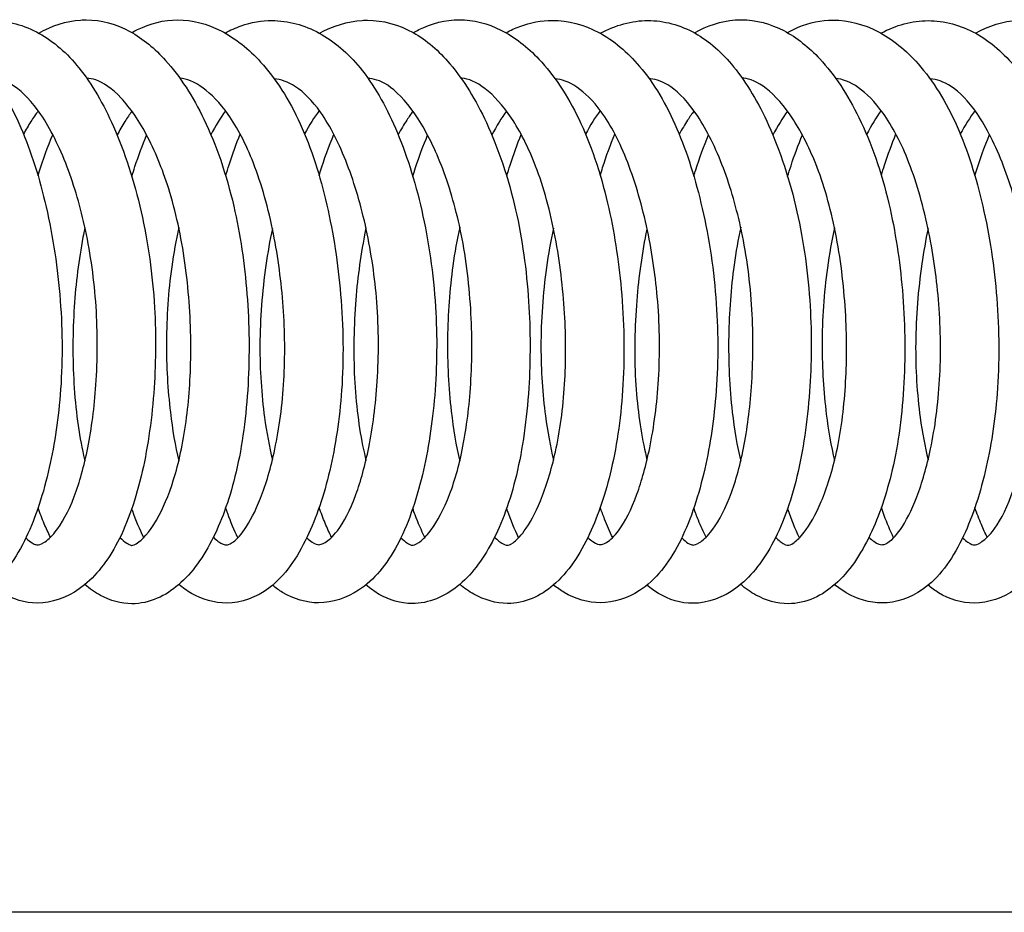
# Model space of a CAD drawing. Units: millimetres. Extents: x 573 to 1709, y 1066 to 2208.
# Drawn here: x 675 to 692, y 1131 to 1147 of the extents above; entities that cross this region are included whole.
import ezdxf

# ---------------------------------------------------------------- set-up
doc = ezdxf.new("R2010")
doc.units = ezdxf.units.MM
doc.header["$LTSCALE"] = 10
doc.layers.add('Spigoli visibili(ISO)', color=179, linetype='Continuous', lineweight=25, true_color=0x262659)

msp = doc.modelspace()

# ---------------------------------------------------------------- linework, layer by layer
at = {"layer": 'Spigoli visibili(ISO)'}
msp.add_line((824.082, 1131.269), (615.797, 1131.269), dxfattribs=at)
for points, knots in [([(673.017, 1146.568), (673.282, 1146.568), (673.551, 1146.496), (674.051, 1146.235), (674.285, 1146.041), (674.745, 1145.514), (674.967, 1145.146), (675.328, 1144.317), (675.474, 1143.853), (675.703, 1142.856), (675.785, 1142.308), (675.868, 1141.218), (675.868, 1140.662), (675.788, 1139.675), (675.718, 1139.225), (675.517, 1138.375), (675.379, 1137.973), (675.034, 1137.28), (674.815, 1136.985), (674.33, 1136.657), (674.086, 1136.576), (673.852, 1136.576)], [0, 0, 0, 0, 0.128898, 0.128898, 0.263316, 0.263316, 0.425769, 0.425769, 0.582691, 0.582691, 0.747025, 0.747025, 0.910576, 0.910576, 1.058353, 1.058353, 1.220128, 1.220128, 1.392819, 1.392819, 1.517563, 1.517563, 1.517563, 1.517563]), ([(674.653, 1146.562), (674.927, 1146.562), (675.211, 1146.485), (675.717, 1146.204), (675.946, 1146.001), (676.372, 1145.472), (676.569, 1145.13), (676.932, 1144.311), (677.094, 1143.811), (677.331, 1142.762), (677.411, 1142.198), (677.471, 1141.147), (677.465, 1140.647), (677.391, 1139.669), (677.318, 1139.182), (677.104, 1138.291), (676.957, 1137.88), (676.604, 1137.242), (676.4, 1136.992), (675.94, 1136.666), (675.683, 1136.572), (675.431, 1136.572)], [0, 0, 0, 0, 0.134557, 0.134557, 0.266334, 0.266334, 0.415667, 0.415667, 0.585476, 0.585476, 0.75284, 0.75284, 0.901461, 0.901461, 1.060269, 1.060269, 1.226809, 1.226809, 1.384546, 1.384546, 1.518126, 1.518126, 1.518126, 1.518126]), ([(675.457, 1146.348), (675.682, 1146.475), (675.929, 1146.554), (676.208, 1146.573), (676.24, 1146.574), (676.273, 1146.574)], [1.3803535, 1.3803535, 1.3803535, 1.3803535, 1.4992581, 1.4992581, 1.5148799, 1.5148799, 1.5148799, 1.5148799]), ([(676.273, 1146.574), (676.524, 1146.574), (676.789, 1146.502), (677.246, 1146.252), (677.45, 1146.081), (677.881, 1145.603), (678.101, 1145.261), (678.499, 1144.434), (678.675, 1143.924), (678.912, 1142.9), (678.987, 1142.384), (679.068, 1141.353), (679.074, 1140.824), (679.016, 1139.791), (678.948, 1139.275), (678.741, 1138.397), (678.608, 1138.018), (678.285, 1137.366), (678.092, 1137.09), (677.743, 1136.791), (677.622, 1136.711), (677.353, 1136.595), (677.203, 1136.56), (677.054, 1136.56)], [0, 0, 0, 0, 0.121568, 0.121568, 0.238664, 0.238664, 0.397226, 0.397226, 0.572774, 0.572774, 0.727245, 0.727245, 0.883277, 0.883277, 1.048018, 1.048018, 1.2018, 1.2018, 1.362927, 1.362927, 1.435876, 1.435876, 1.511755, 1.511755, 1.511755, 1.511755]), ([(677.055, 1146.357), (677.087, 1146.375), (677.119, 1146.392), (677.368, 1146.515), (677.607, 1146.574), (677.836, 1146.574)], [1.3841567, 1.3841567, 1.3841567, 1.3841567, 1.4010013, 1.4010013, 1.5115416, 1.5115416, 1.5115416, 1.5115416]), ([(677.836, 1146.574), (678.091, 1146.574), (678.349, 1146.505), (678.831, 1146.259), (679.058, 1146.075), (679.52, 1145.567), (679.749, 1145.208), (680.128, 1144.377), (680.281, 1143.9), (680.509, 1142.911), (680.589, 1142.388), (680.68, 1141.316), (680.687, 1140.751), (680.616, 1139.733), (680.545, 1139.264), (680.346, 1138.42), (680.216, 1138.035), (679.886, 1137.343), (679.68, 1137.039), (679.192, 1136.668), (678.928, 1136.572), (678.678, 1136.572)], [0, 0, 0, 0, 0.12276, 0.12276, 0.252763, 0.252763, 0.417347, 0.417347, 0.578882, 0.578882, 0.736242, 0.736242, 0.901908, 0.901908, 1.054794, 1.054794, 1.209123, 1.209123, 1.382241, 1.382241, 1.51516, 1.51516, 1.51516, 1.51516]), ([(678.652, 1146.348), (678.741, 1146.398), (678.834, 1146.439), (679.1, 1146.531), (679.28, 1146.562), (679.455, 1146.562)], [1.3852018, 1.3852018, 1.3852018, 1.3852018, 1.4322586, 1.4322586, 1.5185248, 1.5185248, 1.5185248, 1.5185248]), ([(679.455, 1146.562), (679.73, 1146.562), (680.012, 1146.486), (680.524, 1146.207), (680.759, 1146.004), (681.198, 1145.467), (681.4, 1145.114), (681.754, 1144.295), (681.907, 1143.814), (682.142, 1142.782), (682.225, 1142.215), (682.291, 1141.143), (682.284, 1140.625), (682.206, 1139.656), (682.134, 1139.192), (681.926, 1138.315), (681.781, 1137.9), (681.424, 1137.234), (681.208, 1136.971), (680.737, 1136.658), (680.493, 1136.576), (680.256, 1136.576)], [0, 0, 0, 0, 0.134793, 0.134793, 0.270109, 0.270109, 0.422657, 0.422657, 0.585836, 0.585836, 0.75458, 0.75458, 0.908172, 0.908172, 1.060445, 1.060445, 1.22774, 1.22774, 1.392432, 1.392432, 1.519128, 1.519128, 1.519128, 1.519128]), ([(680.271, 1146.345), (680.503, 1146.472), (680.753, 1146.551), (681.033, 1146.567), (681.063, 1146.568), (681.092, 1146.568)], [1.381188, 1.381188, 1.381188, 1.381188, 1.5031823, 1.5031823, 1.5174004, 1.5174004, 1.5174004, 1.5174004]), ([(681.092, 1146.568), (681.355, 1146.568), (681.629, 1146.495), (682.11, 1146.225), (682.319, 1146.04), (682.743, 1145.541), (682.951, 1145.2), (683.336, 1144.372), (683.508, 1143.861), (683.746, 1142.818), (683.82, 1142.279), (683.888, 1141.246), (683.888, 1140.739), (683.824, 1139.73), (683.753, 1139.22), (683.54, 1138.329), (683.398, 1137.938), (683.062, 1137.304), (682.868, 1137.046), (682.522, 1136.77), (682.403, 1136.698), (682.142, 1136.593), (681.998, 1136.563), (681.857, 1136.563)], [0, 0, 0, 0, 0.128001, 0.128001, 0.249782, 0.249782, 0.403863, 0.403863, 0.579079, 0.579079, 0.739201, 0.739201, 0.889558, 0.889558, 1.053938, 1.053938, 1.213931, 1.213931, 1.370446, 1.370446, 1.441371, 1.441371, 1.514837, 1.514837, 1.514837, 1.514837]), ([(681.878, 1146.355), (681.91, 1146.373), (681.942, 1146.39), (682.192, 1146.515), (682.432, 1146.577), (682.667, 1146.577)], [1.3818237, 1.3818237, 1.3818237, 1.3818237, 1.3986237, 1.3986237, 1.5108017, 1.5108017, 1.5108017, 1.5108017]), ([(682.667, 1146.577), (682.911, 1146.577), (683.157, 1146.512), (683.618, 1146.28), (683.836, 1146.108), (684.29, 1145.625), (684.519, 1145.279), (684.918, 1144.455), (685.086, 1143.957), (685.319, 1142.96), (685.397, 1142.457), (685.491, 1141.409), (685.502, 1140.85), (685.444, 1139.806), (685.374, 1139.307), (685.175, 1138.453), (685.049, 1138.08), (684.732, 1137.398), (684.533, 1137.097), (684.17, 1136.785), (684.049, 1136.707), (683.782, 1136.595), (683.636, 1136.566), (683.495, 1136.566)], [0, 0, 0, 0, 0.116096, 0.116096, 0.2399, 0.2399, 0.402793, 0.402793, 0.572828, 0.572828, 0.724742, 0.724742, 0.888713, 0.888713, 1.048864, 1.048864, 1.198357, 1.198357, 1.368275, 1.368275, 1.439027, 1.439027, 1.512765, 1.512765, 1.512765, 1.512765]), ([(683.468, 1146.353), (683.545, 1146.396), (683.624, 1146.432), (683.885, 1146.53), (684.075, 1146.565), (684.26, 1146.565)], [1.3860042, 1.3860042, 1.3860042, 1.3860042, 1.4259502, 1.4259502, 1.5164713, 1.5164713, 1.5164713, 1.5164713]), ([(684.26, 1146.565), (684.53, 1146.565), (684.806, 1146.491), (685.313, 1146.222), (685.549, 1146.023), (686.003, 1145.488), (686.218, 1145.121), (686.573, 1144.296), (686.719, 1143.83), (686.95, 1142.822), (687.033, 1142.263), (687.109, 1141.174), (687.105, 1140.63), (687.024, 1139.655), (686.953, 1139.206), (686.75, 1138.348), (686.609, 1137.938), (686.256, 1137.252), (686.034, 1136.969), (685.554, 1136.654), (685.315, 1136.577), (685.085, 1136.577)], [0, 0, 0, 0, 0.131943, 0.131943, 0.267719, 0.267719, 0.427072, 0.427072, 0.584563, 0.584563, 0.751629, 0.751629, 0.912106, 0.912106, 1.059831, 1.059831, 1.224788, 1.224788, 1.395355, 1.395355, 1.518567, 1.518567, 1.518567, 1.518567]), ([(685.901, 1146.563), (686.172, 1146.563), (686.454, 1146.488), (686.952, 1146.209), (687.175, 1146.009), (687.597, 1145.49), (687.796, 1145.15), (688.167, 1144.328), (688.333, 1143.821), (688.571, 1142.77), (688.648, 1142.213), (688.709, 1141.171), (688.704, 1140.673), (688.634, 1139.685), (688.56, 1139.187), (688.346, 1138.293), (688.199, 1137.889), (687.852, 1137.259), (687.653, 1137.009), (687.195, 1136.671), (686.93, 1136.568), (686.669, 1136.568)], [0, 0, 0, 0, 0.13283, 0.13283, 0.261189, 0.261189, 0.411182, 0.411182, 0.583816, 0.583816, 0.748995, 0.748995, 0.896992, 0.896992, 1.058715, 1.058715, 1.223399, 1.223399, 1.379354, 1.379354, 1.516867, 1.516867, 1.516867, 1.516867]), ([(686.699, 1146.351), (686.918, 1146.474), (687.154, 1146.554), (687.431, 1146.575), (687.468, 1146.576), (687.505, 1146.576)], [1.3803132, 1.3803132, 1.3803132, 1.3803132, 1.4952343, 1.4952343, 1.5130098, 1.5130098, 1.5130098, 1.5130098]), ([(687.505, 1146.576), (687.749, 1146.576), (688.003, 1146.508), (688.455, 1146.271), (688.66, 1146.104), (689.1, 1145.632), (689.324, 1145.291), (689.727, 1144.469), (689.904, 1143.963), (690.141, 1142.95), (690.218, 1142.443), (690.306, 1141.408), (690.316, 1140.867), (690.261, 1139.824), (690.193, 1139.309), (689.991, 1138.44), (689.863, 1138.064), (689.545, 1137.399), (689.352, 1137.11), (688.999, 1136.799), (688.879, 1136.717), (688.607, 1136.596), (688.452, 1136.561), (688.304, 1136.561)], [0, 0, 0, 0, 0.117249, 0.117249, 0.234857, 0.234857, 0.395125, 0.395125, 0.569699, 0.569699, 0.722092, 0.722092, 0.881517, 0.881517, 1.045423, 1.045423, 1.196295, 1.196295, 1.360893, 1.360893, 1.434245, 1.434245, 1.510715, 1.510715, 1.510715, 1.510715]), ([(688.29, 1146.356), (688.35, 1146.39), (688.413, 1146.421), (688.669, 1146.529), (688.874, 1146.57), (689.073, 1146.57)], [1.3854829, 1.3854829, 1.3854829, 1.3854829, 1.4170848, 1.4170848, 1.5135341, 1.5135341, 1.5135341, 1.5135341]), ([(689.073, 1146.57), (689.334, 1146.57), (689.6, 1146.499), (690.093, 1146.244), (690.325, 1146.054), (690.787, 1145.532), (691.013, 1145.167), (691.379, 1144.337), (691.527, 1143.871), (691.755, 1142.879), (691.837, 1142.339), (691.923, 1141.253), (691.926, 1140.691), (691.849, 1139.694), (691.778, 1139.24), (691.578, 1138.393), (691.444, 1137.997), (691.104, 1137.303), (690.888, 1137.002), (690.401, 1136.66), (690.151, 1136.574), (689.913, 1136.574)], [0, 0, 0, 0, 0.12672, 0.12672, 0.259762, 0.259762, 0.423464, 0.423464, 0.581236, 0.581236, 0.743325, 0.743325, 0.908108, 0.908108, 1.057052, 1.057052, 1.216306, 1.216306, 1.389595, 1.389595, 1.516767, 1.516767, 1.516767, 1.516767]), ([(690.704, 1146.561), (690.979, 1146.561), (691.263, 1146.485), (691.772, 1146.204), (692.005, 1146), (692.434, 1145.467), (692.632, 1145.122), (692.991, 1144.304), (693.15, 1143.81), (693.387, 1142.765), (693.467, 1142.199), (693.529, 1141.141), (693.522, 1140.637), (693.447, 1139.663), (693.374, 1139.184), (693.162, 1138.297), (693.015, 1137.883), (692.66, 1137.237), (692.452, 1136.983), (691.989, 1136.663), (691.736, 1136.573), (691.49, 1136.573)], [0, 0, 0, 0, 0.135024, 0.135024, 0.268456, 0.268456, 0.418276, 0.418276, 0.585938, 0.585938, 0.754151, 0.754151, 0.904025, 0.904025, 1.060616, 1.060616, 1.227779, 1.227779, 1.387507, 1.387507, 1.518672, 1.518672, 1.518672, 1.518672]), ([(691.514, 1146.346), (691.742, 1146.474), (691.99, 1146.553), (692.27, 1146.571), (692.301, 1146.572), (692.332, 1146.572)], [1.3805262, 1.3805262, 1.3805262, 1.3805262, 1.5010203, 1.5010203, 1.5159202, 1.5159202, 1.5159202, 1.5159202]), ([(675.436, 1137.571), (675.456, 1137.571), (675.488, 1137.575), (675.6, 1137.645), (675.669, 1137.703), (675.849, 1137.93), (675.967, 1138.136), (676.157, 1138.638), (676.236, 1138.924), (676.364, 1139.566), (676.412, 1139.933), (676.468, 1140.745), (676.47, 1141.206), (676.411, 1142.106), (676.349, 1142.556), (676.176, 1143.358), (676.069, 1143.725), (675.813, 1144.4), (675.657, 1144.712), (675.344, 1145.175), (675.188, 1145.335), (674.915, 1145.517), (674.798, 1145.554), (674.691, 1145.562), (674.687, 1145.562), (674.683, 1145.562)], [0, 0, 0, 0, 0.09551, 0.09551, 0.183681, 0.183681, 0.311433, 0.311433, 0.424019, 0.424019, 0.543817, 0.543817, 0.680334, 0.680334, 0.814308, 0.814308, 0.938249, 0.938249, 1.071732, 1.071732, 1.196802, 1.196802, 1.311105, 1.311105, 1.315235, 1.315235, 1.315235, 1.315235]), ([(677.056, 1137.562), (677.065, 1137.562), (677.103, 1137.566), (677.268, 1137.691), (677.401, 1137.848), (677.623, 1138.27), (677.72, 1138.513), (677.888, 1139.094), (677.957, 1139.449), (678.045, 1140.192), (678.066, 1140.585), (678.063, 1141.424), (678.034, 1141.881), (677.917, 1142.772), (677.825, 1143.217), (677.599, 1143.964), (677.47, 1144.286), (677.185, 1144.835), (677.025, 1145.067), (676.715, 1145.398), (676.559, 1145.501), (676.382, 1145.563), (676.332, 1145.572), (676.281, 1145.573)], [0, 0, 0, 0, 0.107927, 0.107927, 0.248664, 0.248664, 0.363861, 0.363861, 0.488487, 0.488487, 0.608746, 0.608746, 0.742878, 0.742878, 0.88089, 0.88089, 1.003929, 1.003929, 1.130246, 1.130246, 1.256078, 1.256078, 1.316062, 1.316062, 1.316062, 1.316062]), ([(678.675, 1137.571), (678.694, 1137.571), (678.72, 1137.574), (678.829, 1137.644), (678.904, 1137.716), (679.077, 1137.966), (679.174, 1138.151), (679.353, 1138.61), (679.438, 1138.896), (679.581, 1139.568), (679.635, 1139.972), (679.683, 1140.799), (679.679, 1141.23), (679.618, 1142.078), (679.561, 1142.504), (679.395, 1143.34), (679.278, 1143.758), (679.011, 1144.446), (678.86, 1144.731), (678.563, 1145.152), (678.415, 1145.304), (678.126, 1145.515), (677.988, 1145.563), (677.878, 1145.572)], [0, 0, 0, 0, 0.095006, 0.095006, 0.191617, 0.191617, 0.298019, 0.298019, 0.413842, 0.413842, 0.545606, 0.545606, 0.67291, 0.67291, 0.800508, 0.800508, 0.938677, 0.938677, 1.066072, 1.066072, 1.182621, 1.182621, 1.309658, 1.309658, 1.309658, 1.309658]), ([(680.26, 1137.574), (680.281, 1137.574), (680.312, 1137.578), (680.425, 1137.647), (680.498, 1137.71), (680.682, 1137.949), (680.796, 1138.163), (680.979, 1138.666), (681.054, 1138.94), (681.184, 1139.586), (681.235, 1139.973), (681.288, 1140.811), (681.288, 1141.276), (681.22, 1142.156), (681.158, 1142.581), (680.987, 1143.378), (680.875, 1143.76), (680.611, 1144.447), (680.452, 1144.758), (680.146, 1145.193), (679.998, 1145.336), (679.725, 1145.516), (679.603, 1145.555), (679.496, 1145.562)], [0, 0, 0, 0, 0.094453, 0.094453, 0.188375, 0.188375, 0.314368, 0.314368, 0.422375, 0.422375, 0.548653, 0.548653, 0.685752, 0.685752, 0.813418, 0.813418, 0.942059, 0.942059, 1.076952, 1.076952, 1.195757, 1.195757, 1.313083, 1.313083, 1.313083, 1.313083]), ([(681.862, 1137.564), (681.875, 1137.564), (681.909, 1137.568), (682.022, 1137.645), (682.083, 1137.699), (682.25, 1137.905), (682.364, 1138.098), (682.563, 1138.58), (682.651, 1138.873), (682.783, 1139.523), (682.831, 1139.883), (682.886, 1140.666), (682.89, 1141.101), (682.843, 1141.994), (682.787, 1142.465), (682.619, 1143.302), (682.51, 1143.682), (682.258, 1144.347), (682.113, 1144.641), (681.806, 1145.12), (681.638, 1145.306), (681.354, 1145.517), (681.237, 1145.558), (681.124, 1145.567), (681.114, 1145.568), (681.105, 1145.568)], [0, 0, 0, 0, 0.100778, 0.100778, 0.177424, 0.177424, 0.300094, 0.300094, 0.419856, 0.419856, 0.537439, 0.537439, 0.667119, 0.667119, 0.806044, 0.806044, 0.933444, 0.933444, 1.059026, 1.059026, 1.188498, 1.188498, 1.306072, 1.306072, 1.317376, 1.317376, 1.317376, 1.317376]), ([(683.493, 1137.566), (683.509, 1137.566), (683.531, 1137.567), (683.639, 1137.642), (683.708, 1137.709), (683.872, 1137.934), (683.97, 1138.111), (684.155, 1138.562), (684.245, 1138.849), (684.391, 1139.516), (684.446, 1139.913), (684.496, 1140.718), (684.495, 1141.133), (684.445, 1141.982), (684.391, 1142.428), (684.228, 1143.285), (684.114, 1143.706), (683.853, 1144.386), (683.71, 1144.666), (683.413, 1145.111), (683.257, 1145.281), (682.96, 1145.51), (682.819, 1145.564), (682.707, 1145.574), (682.701, 1145.575), (682.695, 1145.575)], [0, 0, 0, 0, 0.097426, 0.097426, 0.183374, 0.183374, 0.290056, 0.290056, 0.408741, 0.408741, 0.538702, 0.538702, 0.66175, 0.66175, 0.794137, 0.794137, 0.932338, 0.932338, 1.055108, 1.055108, 1.176747, 1.176747, 1.304454, 1.304454, 1.311331, 1.311331, 1.311331, 1.311331]), ([(685.086, 1137.575), (685.107, 1137.575), (685.137, 1137.579), (685.25, 1137.648), (685.325, 1137.714), (685.506, 1137.964), (685.616, 1138.178), (685.795, 1138.669), (685.87, 1138.94), (686.004, 1139.592), (686.056, 1139.993), (686.108, 1140.839), (686.104, 1141.298), (686.034, 1142.159), (685.974, 1142.573), (685.804, 1143.379), (685.689, 1143.778), (685.42, 1144.472), (685.261, 1144.776), (684.961, 1145.189), (684.817, 1145.328), (684.543, 1145.514), (684.418, 1145.556), (684.308, 1145.564)], [0, 0, 0, 0, 0.09413, 0.09413, 0.191642, 0.191642, 0.312143, 0.312143, 0.419519, 0.419519, 0.550011, 0.550011, 0.684961, 0.684961, 0.809279, 0.809279, 0.943261, 0.943261, 1.076882, 1.076882, 1.191174, 1.191174, 1.311044, 1.311044, 1.311044, 1.311044]), ([(686.675, 1137.568), (686.692, 1137.568), (686.725, 1137.572), (686.837, 1137.643), (686.903, 1137.7), (687.079, 1137.918), (687.197, 1138.12), (687.392, 1138.616), (687.474, 1138.908), (687.602, 1139.552), (687.649, 1139.91), (687.705, 1140.706), (687.709, 1141.16), (687.655, 1142.063), (687.595, 1142.525), (687.423, 1143.337), (687.317, 1143.704), (687.064, 1144.374), (686.911, 1144.681), (686.599, 1145.156), (686.436, 1145.328), (686.163, 1145.516), (686.048, 1145.554), (685.939, 1145.563), (685.931, 1145.564), (685.924, 1145.564)], [0, 0, 0, 0, 0.096848, 0.096848, 0.180765, 0.180765, 0.30759, 0.30759, 0.42384, 0.42384, 0.540766, 0.540766, 0.675456, 0.675456, 0.812282, 0.812282, 0.935961, 0.935961, 1.067101, 1.067101, 1.194841, 1.194841, 1.308168, 1.308168, 1.316311, 1.316311, 1.316311, 1.316311]), ([(688.303, 1137.563), (688.315, 1137.563), (688.343, 1137.565), (688.456, 1137.648), (688.515, 1137.705), (688.674, 1137.911), (688.778, 1138.092), (688.972, 1138.552), (689.063, 1138.842), (689.207, 1139.504), (689.259, 1139.891), (689.31, 1140.681), (689.312, 1141.091), (689.266, 1141.951), (689.213, 1142.412), (689.049, 1143.276), (688.936, 1143.689), (688.679, 1144.359), (688.539, 1144.637), (688.241, 1145.098), (688.078, 1145.28), (687.78, 1145.513), (687.647, 1145.564), (687.535, 1145.574), (687.526, 1145.575), (687.517, 1145.575)], [0, 0, 0, 0, 0.102592, 0.102592, 0.177069, 0.177069, 0.290054, 0.290054, 0.41047, 0.41047, 0.536798, 0.536798, 0.658897, 0.658897, 0.795399, 0.795399, 0.931475, 0.931475, 1.052109, 1.052109, 1.178312, 1.178312, 1.303771, 1.303771, 1.314737, 1.314737, 1.314737, 1.314737]), ([(689.911, 1137.573), (689.932, 1137.573), (689.959, 1137.577), (690.07, 1137.646), (690.145, 1137.715), (690.321, 1137.968), (690.421, 1138.163), (690.6, 1138.632), (690.681, 1138.913), (690.821, 1139.579), (690.875, 1139.983), (690.925, 1140.821), (690.919, 1141.265), (690.854, 1142.115), (690.796, 1142.532), (690.629, 1143.355), (690.512, 1143.768), (690.244, 1144.462), (690.089, 1144.754), (689.791, 1145.169), (689.645, 1145.314), (689.363, 1145.513), (689.232, 1145.56), (689.12, 1145.569)], [0, 0, 0, 0, 0.094372, 0.094372, 0.192473, 0.192473, 0.303062, 0.303062, 0.415686, 0.415686, 0.547581, 0.547581, 0.678295, 0.678295, 0.803446, 0.803446, 0.940649, 0.940649, 1.070968, 1.070968, 1.185622, 1.185622, 1.30979, 1.30979, 1.30979, 1.30979]), ([(691.495, 1137.572), (691.515, 1137.572), (691.547, 1137.577), (691.66, 1137.646), (691.73, 1137.706), (691.912, 1137.937), (692.029, 1138.147), (692.216, 1138.65), (692.294, 1138.931), (692.422, 1139.574), (692.471, 1139.949), (692.526, 1140.772), (692.527, 1141.236), (692.465, 1142.13), (692.402, 1142.571), (692.23, 1143.369), (692.121, 1143.739), (691.862, 1144.419), (691.705, 1144.731), (691.394, 1145.185), (691.241, 1145.337), (690.967, 1145.517), (690.849, 1145.555), (690.742, 1145.562), (690.74, 1145.562), (690.739, 1145.562)], [0, 0, 0, 0, 0.094989, 0.094989, 0.185519, 0.185519, 0.313088, 0.313088, 0.423441, 0.423441, 0.54588, 0.54588, 0.682948, 0.682948, 0.814697, 0.814697, 0.939806, 0.939806, 1.074173, 1.074173, 1.197099, 1.197099, 1.312771, 1.312771, 1.31447, 1.31447, 1.31447, 1.31447]), ([(675.451, 1145.016), (675.407, 1144.958), (675.364, 1144.895), (675.28, 1144.762), (675.238, 1144.691), (675.197, 1144.615)], [0.24492847, 0.24492847, 0.24492847, 0.24492847, 0.28016583, 0.28016583, 0.31544734, 0.31544734, 0.31544734, 0.31544734]), ([(677.054, 1145.007), (677.014, 1144.951), (676.974, 1144.892), (676.889, 1144.757), (676.845, 1144.681), (676.802, 1144.6)], [0.23976674, 0.23976674, 0.23976674, 0.23976674, 0.27258611, 0.27258611, 0.30987533, 0.30987533, 0.30987533, 0.30987533]), ([(681.873, 1145.008), (681.837, 1144.961), (681.802, 1144.91), (681.717, 1144.779), (681.668, 1144.694), (681.619, 1144.604)], [0.24147841, 0.24147841, 0.24147841, 0.24147841, 0.27002979, 0.27002979, 0.31176278, 0.31176278, 0.31176278, 0.31176278]), ([(686.69, 1145.012), (686.653, 1144.962), (686.616, 1144.909), (686.531, 1144.778), (686.483, 1144.697), (686.436, 1144.611)], [0.24411273, 0.24411273, 0.24411273, 0.24411273, 0.27444445, 0.27444445, 0.31454524, 0.31454524, 0.31454524, 0.31454524]), ([(678.663, 1143.9), (678.682, 1143.964), (678.701, 1144.028), (678.779, 1144.271), (678.843, 1144.447), (678.912, 1144.614)], [0.99369649, 0.99369649, 0.99369649, 0.99369649, 1.01544609, 1.01544609, 1.07816602, 1.07816602, 1.07816602, 1.07816602]), ([(680.264, 1143.906), (680.27, 1143.927), (680.277, 1143.947), (680.352, 1144.192), (680.431, 1144.408), (680.517, 1144.611)], [0.992625, 0.992625, 0.992625, 0.992625, 0.99960912, 0.99960912, 1.07661245, 1.07661245, 1.07661245, 1.07661245]), ([(685.083, 1143.908), (685.097, 1143.952), (685.11, 1143.997), (685.187, 1144.241), (685.257, 1144.434), (685.334, 1144.616)], [0.991684, 0.991684, 0.991684, 0.991684, 1.00683522, 1.00683522, 1.07573816, 1.07573816, 1.07573816, 1.07573816]), ([(689.902, 1143.904), (689.92, 1143.965), (689.938, 1144.025), (690.016, 1144.268), (690.081, 1144.447), (690.151, 1144.617)], [0.99253787, 0.99253787, 0.99253787, 0.99253787, 1.01297404, 1.01297404, 1.0768358, 1.0768358, 1.0768358, 1.0768358]), ([(675.446, 1143.9), (675.452, 1143.917), (675.457, 1143.935), (675.533, 1144.18), (675.613, 1144.398), (675.7, 1144.604)], [0.99566402, 0.99566402, 0.99566402, 0.99566402, 1.00156585, 1.00156585, 1.07984903, 1.07984903, 1.07984903, 1.07984903]), ([(677.055, 1143.887), (677.072, 1143.944), (677.089, 1144.001), (677.169, 1144.244), (677.235, 1144.426), (677.307, 1144.599)], [0.99923769, 0.99923769, 0.99923769, 0.99923769, 1.01872371, 1.01872371, 1.08403898, 1.08403898, 1.08403898, 1.08403898]), ([(681.87, 1143.889), (681.885, 1143.94), (681.901, 1143.99), (681.98, 1144.233), (682.049, 1144.42), (682.124, 1144.598)], [0.99955165, 0.99955165, 0.99955165, 0.99955165, 1.01683086, 1.01683086, 1.08420371, 1.08420371, 1.08420371, 1.08420371]), ([(683.479, 1143.893), (683.499, 1143.958), (683.518, 1144.022), (683.597, 1144.265), (683.661, 1144.44), (683.729, 1144.608)], [0.99606015, 0.99606015, 0.99606015, 0.99606015, 1.01798348, 1.01798348, 1.08076988, 1.08076988, 1.08076988, 1.08076988]), ([(686.686, 1143.896), (686.697, 1143.931), (686.708, 1143.966), (686.786, 1144.21), (686.86, 1144.411), (686.94, 1144.601)], [0.99780493, 0.99780493, 0.99780493, 0.99780493, 1.00994625, 1.00994625, 1.08218991, 1.08218991, 1.08218991, 1.08218991]), ([(688.295, 1143.888), (688.314, 1143.95), (688.333, 1144.011), (688.412, 1144.255), (688.477, 1144.432), (688.547, 1144.602)], [0.99826595, 0.99826595, 0.99826595, 0.99826595, 1.01929731, 1.01929731, 1.08308387, 1.08308387, 1.08308387, 1.08308387]), ([(691.503, 1143.903), (691.507, 1143.914), (691.51, 1143.926), (691.586, 1144.172), (691.667, 1144.396), (691.757, 1144.607)], [0.99426963, 0.99426963, 0.99426963, 0.99426963, 0.99824424, 0.99824424, 1.07834884, 1.07834884, 1.07834884, 1.07834884]), ([(676.25, 1143.015), (676.238, 1142.959), (676.227, 1142.902), (676.143, 1142.462), (676.093, 1142.056), (676.038, 1141.212), (676.036, 1140.764), (676.088, 1139.899), (676.145, 1139.472), (676.235, 1139.073), (676.242, 1139.042), (676.25, 1139.011)], [0.5055479, 0.5055479, 0.5055479, 0.5055479, 0.5235419, 0.5235419, 0.644584, 0.644584, 0.777277, 0.777277, 0.9157335, 0.9157335, 0.9276566, 0.9276566, 0.9276566, 0.9276566]), ([(677.858, 1143.015), (677.81, 1142.796), (677.769, 1142.57), (677.678, 1141.918), (677.649, 1141.476), (677.645, 1140.635), (677.669, 1140.225), (677.749, 1139.55), (677.798, 1139.268), (677.858, 1139.011)], [0.5080886, 0.5080886, 0.5080886, 0.5080886, 0.5782835, 0.5782835, 0.7078529, 0.7078529, 0.8333588, 0.8333588, 0.9304408, 0.9304408, 0.9304408, 0.9304408]), ([(679.463, 1142.995), (679.419, 1142.789), (679.382, 1142.577), (679.287, 1141.917), (679.251, 1141.449), (679.247, 1140.569), (679.276, 1140.145), (679.363, 1139.5), (679.409, 1139.255), (679.463, 1139.028)], [0.5149317, 0.5149317, 0.5149317, 0.5149317, 0.5806959, 0.5806959, 0.7175766, 0.7175766, 0.8476612, 0.8476612, 0.9339005, 0.9339005, 0.9339005, 0.9339005]), ([(681.067, 1143.006), (681.059, 1142.966), (681.051, 1142.927), (680.969, 1142.505), (680.916, 1142.101), (680.855, 1141.246), (680.85, 1140.784), (680.901, 1139.915), (680.958, 1139.498), (681.048, 1139.096), (681.057, 1139.057), (681.067, 1139.019)], [0.5087826, 0.5087826, 0.5087826, 0.5087826, 0.5214083, 0.5214083, 0.6422567, 0.6422567, 0.7785903, 0.7785903, 0.9145421, 0.9145421, 0.9293264, 0.9293264, 0.9293264, 0.9293264]), ([(682.675, 1143.02), (682.627, 1142.805), (682.588, 1142.583), (682.501, 1141.952), (682.471, 1141.53), (682.461, 1140.688), (682.483, 1140.259), (682.563, 1139.559), (682.613, 1139.268), (682.674, 1139.006)], [0.5057692, 0.5057692, 0.5057692, 0.5057692, 0.5746942, 0.5746942, 0.6989054, 0.6989054, 0.8293691, 0.8293691, 0.9288911, 0.9288911, 0.9288911, 0.9288911]), ([(684.281, 1143), (684.234, 1142.781), (684.193, 1142.556), (684.099, 1141.884), (684.066, 1141.419), (684.067, 1140.561), (684.095, 1140.155), (684.179, 1139.514), (684.226, 1139.259), (684.281, 1139.024)], [0.5130613, 0.5130613, 0.5130613, 0.5130613, 0.5831222, 0.5831222, 0.7189549, 0.7189549, 0.8439504, 0.8439504, 0.9330473, 0.9330473, 0.9330473, 0.9330473]), ([(685.884, 1142.998), (685.878, 1142.968), (685.872, 1142.939), (685.788, 1142.514), (685.733, 1142.095), (685.669, 1141.218), (685.665, 1140.749), (685.72, 1139.895), (685.778, 1139.497), (685.865, 1139.107), (685.874, 1139.066), (685.884, 1139.026)], [0.5127977, 0.5127977, 0.5127977, 0.5127977, 0.5221999, 0.5221999, 0.647702, 0.647702, 0.7858606, 0.7858606, 0.9166662, 0.9166662, 0.9321061, 0.9321061, 0.9321061, 0.9321061]), ([(687.49, 1143.018), (687.445, 1142.808), (687.407, 1142.59), (687.322, 1141.972), (687.292, 1141.558), (687.277, 1140.707), (687.298, 1140.26), (687.379, 1139.55), (687.428, 1139.263), (687.49, 1139.007)], [0.5053757, 0.5053757, 0.5053757, 0.5053757, 0.572638, 0.572638, 0.6946111, 0.6946111, 0.8298405, 0.8298405, 0.9279783, 0.9279783, 0.9279783, 0.9279783]), ([(689.098, 1143.009), (689.049, 1142.786), (689.008, 1142.555), (688.915, 1141.889), (688.885, 1141.436), (688.885, 1140.591), (688.911, 1140.187), (688.993, 1139.532), (689.041, 1139.262), (689.099, 1139.016)], [0.5100375, 0.5100375, 0.5100375, 0.5100375, 0.5816766, 0.5816766, 0.7141411, 0.7141411, 0.8383304, 0.8383304, 0.9315369, 0.9315369, 0.9315369, 0.9315369]), ([(690.702, 1142.994), (690.661, 1142.797), (690.625, 1142.595), (690.531, 1141.947), (690.495, 1141.483), (690.485, 1140.591), (690.513, 1140.152), (690.602, 1139.498), (690.648, 1139.254), (690.702, 1139.029)], [0.5150704, 0.5150704, 0.5150704, 0.5150704, 0.5778678, 0.5778678, 0.7140963, 0.7140963, 0.8478485, 0.8478485, 0.9338187, 0.9338187, 0.9338187, 0.9338187]), ([(675.658, 1137.701), (675.621, 1137.776), (675.586, 1137.853), (675.515, 1138.021), (675.48, 1138.112), (675.447, 1138.207)], [0.31004444, 0.31004444, 0.31004444, 0.31004444, 0.3458809, 0.3458809, 0.38482896, 0.38482896, 0.38482896, 0.38482896]), ([(678.871, 1137.691), (678.808, 1137.822), (678.75, 1137.961), (678.685, 1138.141), (678.674, 1138.174), (678.662, 1138.207)], [0.30631169, 0.30631169, 0.30631169, 0.30631169, 0.36792842, 0.36792842, 0.3814405, 0.3814405, 0.3814405, 0.3814405]), ([(680.478, 1137.699), (680.439, 1137.777), (680.403, 1137.858), (680.332, 1138.029), (680.298, 1138.119), (680.265, 1138.212)], [0.30568288, 0.30568288, 0.30568288, 0.30568288, 0.34304131, 0.34304131, 0.38136823, 0.38136823, 0.38136823, 0.38136823]), ([(682.077, 1137.699), (682.017, 1137.819), (681.962, 1137.948), (681.897, 1138.12), (681.883, 1138.158), (681.87, 1138.196)], [0.31533919, 0.31533919, 0.31533919, 0.31533919, 0.37288485, 0.37288485, 0.3884323, 0.3884323, 0.3884323, 0.3884323]), ([(683.684, 1137.691), (683.615, 1137.836), (683.552, 1137.992), (683.489, 1138.171), (683.484, 1138.185), (683.479, 1138.2)], [0.30997561, 0.30997561, 0.30997561, 0.30997561, 0.3779185, 0.3779185, 0.38375194, 0.38375194, 0.38375194, 0.38375194]), ([(685.296, 1137.696), (685.247, 1137.796), (685.201, 1137.902), (685.132, 1138.078), (685.107, 1138.145), (685.083, 1138.213)], [0.30387313, 0.30387313, 0.30387313, 0.30387313, 0.35174528, 0.35174528, 0.37996812, 0.37996812, 0.37996812, 0.37996812]), ([(686.896, 1137.701), (686.85, 1137.794), (686.807, 1137.891), (686.738, 1138.061), (686.712, 1138.13), (686.686, 1138.202)], [0.31293763, 0.31293763, 0.31293763, 0.31293763, 0.35749759, 0.35749759, 0.38706477, 0.38706477, 0.38706477, 0.38706477]), ([(690.112, 1137.692), (690.054, 1137.813), (690, 1137.941), (689.933, 1138.12), (689.917, 1138.165), (689.902, 1138.21)], [0.30466563, 0.30466563, 0.30466563, 0.30466563, 0.36176889, 0.36176889, 0.3804199, 0.3804199, 0.3804199, 0.3804199]), ([(691.716, 1137.701), (691.681, 1137.771), (691.648, 1137.843), (691.577, 1138.011), (691.539, 1138.108), (691.504, 1138.209)], [0.30813182, 0.30813182, 0.30813182, 0.30813182, 0.34174165, 0.34174165, 0.38328635, 0.38328635, 0.38328635, 0.38328635]), ([(677.259, 1137.696), (677.19, 1137.836), (677.126, 1137.988), (677.064, 1138.164), (677.059, 1138.179), (677.055, 1138.193)], [0.31497096, 0.31497096, 0.31497096, 0.31497096, 0.38162742, 0.38162742, 0.38749464, 0.38749464, 0.38749464, 0.38749464]), ([(688.499, 1137.694), (688.427, 1137.841), (688.362, 1138), (688.301, 1138.178), (688.298, 1138.186), (688.295, 1138.194)], [0.31351363, 0.31351363, 0.31351363, 0.31351363, 0.38284943, 0.38284943, 0.38620689, 0.38620689, 0.38620689, 0.38620689]), ([(675.238, 1137.691), (675.318, 1137.609), (675.38, 1137.582), (675.421, 1137.572), (675.429, 1137.571), (675.436, 1137.571)], [1.1799795, 1.1799795, 1.1799795, 1.1799795, 1.2860736, 1.2860736, 1.3240926, 1.3240926, 1.3240926, 1.3240926]), ([(676.851, 1137.696), (676.936, 1137.609), (677.009, 1137.572), (677.048, 1137.562), (677.052, 1137.562), (677.056, 1137.562)], [1.1748113, 1.1748113, 1.1748113, 1.1748113, 1.2823164, 1.2823164, 1.3209568, 1.3209568, 1.3209568, 1.3209568]), ([(678.451, 1137.701), (678.478, 1137.675), (678.503, 1137.654), (678.604, 1137.579), (678.652, 1137.571), (678.675, 1137.571)], [1.1782316, 1.1782316, 1.1782316, 1.1782316, 1.2125187, 1.2125187, 1.3271077, 1.3271077, 1.3271077, 1.3271077]), ([(680.053, 1137.694), (680.087, 1137.661), (680.117, 1137.636), (680.205, 1137.579), (680.237, 1137.574), (680.26, 1137.574)], [1.182221, 1.182221, 1.182221, 1.182221, 1.2268009, 1.2268009, 1.3265296, 1.3265296, 1.3265296, 1.3265296]), ([(681.666, 1137.693), (681.749, 1137.607), (681.818, 1137.573), (681.852, 1137.564), (681.856, 1137.564), (681.862, 1137.564)], [1.1763807, 1.1763807, 1.1763807, 1.1763807, 1.282026, 1.282026, 1.3203487, 1.3203487, 1.3203487, 1.3203487]), ([(683.271, 1137.701), (683.296, 1137.676), (683.32, 1137.654), (683.424, 1137.574), (683.473, 1137.566), (683.493, 1137.566)], [1.1762955, 1.1762955, 1.1762955, 1.1762955, 1.208453, 1.208453, 1.3254387, 1.3254387, 1.3254387, 1.3254387]), ([(684.87, 1137.697), (684.901, 1137.668), (684.93, 1137.644), (685.023, 1137.581), (685.062, 1137.575), (685.086, 1137.575)], [1.1816018, 1.1816018, 1.1816018, 1.1816018, 1.2220607, 1.2220607, 1.327602, 1.327602, 1.327602, 1.327602]), ([(686.48, 1137.691), (686.561, 1137.608), (686.623, 1137.578), (686.662, 1137.569), (686.668, 1137.568), (686.675, 1137.568)], [1.1789473, 1.1789473, 1.1789473, 1.1789473, 1.2842091, 1.2842091, 1.3226846, 1.3226846, 1.3226846, 1.3226846]), ([(688.09, 1137.699), (688.117, 1137.671), (688.142, 1137.648), (688.244, 1137.569), (688.29, 1137.563), (688.303, 1137.563)], [1.1752189, 1.1752189, 1.1752189, 1.1752189, 1.2091495, 1.2091495, 1.3230448, 1.3230448, 1.3230448, 1.3230448]), ([(689.689, 1137.7), (689.718, 1137.672), (689.745, 1137.65), (689.843, 1137.58), (689.887, 1137.573), (689.911, 1137.573)], [1.1795991, 1.1795991, 1.1795991, 1.1795991, 1.2171468, 1.2171468, 1.3276191, 1.3276191, 1.3276191, 1.3276191]), ([(691.294, 1137.692), (691.328, 1137.658), (691.359, 1137.632), (691.444, 1137.576), (691.474, 1137.572), (691.495, 1137.572)], [1.1817845, 1.1817845, 1.1817845, 1.1817845, 1.2270972, 1.2270972, 1.3253648, 1.3253648, 1.3253648, 1.3253648]), ([(675.431, 1136.572), (675.227, 1136.572), (675.012, 1136.635), (674.763, 1136.785), (674.702, 1136.829), (674.645, 1136.878)], [0, 0, 0, 0, 0.1086801, 0.1086801, 0.1461592, 0.1461592, 0.1461592, 0.1461592]), ([(677.054, 1136.56), (676.869, 1136.56), (676.681, 1136.615), (676.422, 1136.755), (676.333, 1136.819), (676.25, 1136.891)], [0, 0, 0, 0, 0.0947188, 0.0947188, 0.1504773, 0.1504773, 0.1504773, 0.1504773]), ([(678.678, 1136.572), (678.471, 1136.572), (678.26, 1136.634), (678, 1136.783), (677.928, 1136.834), (677.86, 1136.891)], [0, 0, 0, 0, 0.1097255, 0.1097255, 0.1551649, 0.1551649, 0.1551649, 0.1551649]), ([(680.256, 1136.576), (680.046, 1136.576), (679.827, 1136.641), (679.577, 1136.791), (679.52, 1136.833), (679.464, 1136.878)], [0, 0, 0, 0, 0.1125689, 0.1125689, 0.1483903, 0.1483903, 0.1483903, 0.1483903]), ([(681.857, 1136.563), (681.667, 1136.563), (681.465, 1136.622), (681.213, 1136.768), (681.137, 1136.824), (681.066, 1136.886)], [0, 0, 0, 0, 0.0991445, 0.0991445, 0.1467254, 0.1467254, 0.1467254, 0.1467254]), ([(683.495, 1136.566), (683.296, 1136.566), (683.094, 1136.626), (682.832, 1136.772), (682.751, 1136.829), (682.675, 1136.894)], [0, 0, 0, 0, 0.1044783, 0.1044783, 0.155307, 0.155307, 0.155307, 0.155307]), ([(685.085, 1136.577), (684.873, 1136.577), (684.653, 1136.642), (684.4, 1136.793), (684.34, 1136.835), (684.283, 1136.882)], [0, 0, 0, 0, 0.1138072, 0.1138072, 0.1513704, 0.1513704, 0.1513704, 0.1513704]), ([(686.669, 1136.568), (686.47, 1136.568), (686.259, 1136.629), (686.01, 1136.78), (685.945, 1136.828), (685.883, 1136.88)], [0, 0, 0, 0, 0.1053064, 0.1053064, 0.1455781, 0.1455781, 0.1455781, 0.1455781]), ([(688.304, 1136.561), (688.114, 1136.561), (687.92, 1136.618), (687.659, 1136.761), (687.572, 1136.823), (687.49, 1136.893)], [0, 0, 0, 0, 0.0984356, 0.0984356, 0.153095, 0.153095, 0.153095, 0.153095]), ([(689.913, 1136.574), (689.703, 1136.574), (689.487, 1136.639), (689.23, 1136.789), (689.163, 1136.836), (689.1, 1136.888)], [0, 0, 0, 0, 0.1121001, 0.1121001, 0.1540885, 0.1540885, 0.1540885, 0.1540885]), ([(691.49, 1136.573), (691.283, 1136.573), (691.066, 1136.637), (690.818, 1136.788), (690.759, 1136.831), (690.703, 1136.878)], [0, 0, 0, 0, 0.1104071, 0.1104071, 0.1468827, 0.1468827, 0.1468827, 0.1468827])]:
    msp.add_open_spline(points, degree=3, knots=knots, dxfattribs=at)
for points in [[(685.082, 1146.344), (685.341, 1146.484), (685.624, 1146.563), (685.901, 1146.563)], [(689.894, 1146.346), (690.151, 1146.485), (690.431, 1146.561), (690.704, 1146.561)], [(678.658, 1145.016), (678.573, 1144.897), (678.489, 1144.758), (678.409, 1144.605)], [(680.267, 1145.02), (680.181, 1144.905), (680.095, 1144.77), (680.015, 1144.618)], [(683.475, 1145.011), (683.39, 1144.891), (683.305, 1144.753), (683.225, 1144.6)], [(685.082, 1145.021), (684.997, 1144.906), (684.912, 1144.769), (684.832, 1144.615)], [(688.293, 1145.007), (688.207, 1144.888), (688.122, 1144.751), (688.042, 1144.599)], [(689.898, 1145.019), (689.813, 1144.901), (689.729, 1144.763), (689.649, 1144.609)], [(691.507, 1145.017), (691.421, 1144.902), (691.335, 1144.768), (691.254, 1144.617)]]:
    msp.add_open_spline(points, degree=3, dxfattribs=at)

doc.saveas('drawing.dxf')
